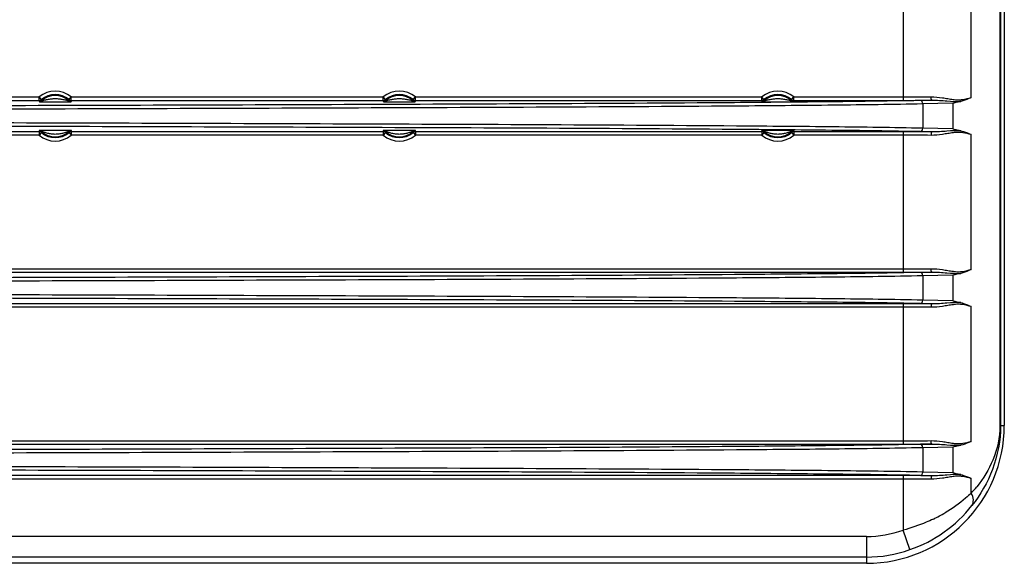
# Model space of a CAD drawing. Units: inches. Extents: x 6005 to 9175, y 2675 to 3435.
# Drawn here: x 7130 to 7273, y 2675 to 2754 of the extents above; entities that cross this region are included whole.
import ezdxf

# ---------------------------------------------------------------- set-up
doc = ezdxf.new("R2010")
doc.units = ezdxf.units.IN

msp = doc.modelspace()

# ---------------------------------------------------------------- linework, layer by layer
at = {"color": 7, "linetype": 'Continuous'}
for p, q in [((7272.773088807215, 2985.244920561254), (7272.773088807215, 2695.244920561254)), ((7272.861572855114, 2985.244920561254), (7272.861572855114, 2695.244920561254)), ((7273.410086689115, 2985.244920561254), (7273.410086689115, 2695.244920561254)), ((7258.705678815914, 2762.960233925454), (7258.705678815914, 2742.529607196954)), ((7268.605202766214, 2742.946258413754), (7268.605202766214, 2762.543582708754)), ((7087.825798538314, 2743.029435858454), (7133.165087525715, 2743.029435858954)), ((7133.485936816714, 2742.646056690254), (7133.165087523415, 2743.029435857254)), ((7133.165087521214, 2742.529607196954), (7133.165087521314, 2743.029435858954)), ((7137.504949234114, 2742.646056708854), (7137.825798547514, 2743.029435859654)), ((7137.825798538314, 2743.029435858454), (7183.165087525615, 2743.029435858954)), ((7137.825798547514, 2742.529607196954), (7137.825798547514, 2743.029435858454)), ((7183.485936816614, 2742.646056690254), (7183.165087523314, 2743.029435857254)), ((7183.165087521114, 2742.529607196954), (7183.165087521114, 2743.029435858954)), ((7187.504949233915, 2742.646056708854), (7187.825798547314, 2743.029435859654)), ((7187.825798538214, 2743.029435858454), (7238.165087525214, 2743.029435858954)), ((7187.825798547314, 2742.529607196954), (7187.825798547314, 2743.029435858454)), ((7238.485936816214, 2742.646056690254), (7238.165087522914, 2743.029435857254)), ((7238.165087520714, 2742.529607196954), (7238.165087520714, 2743.029435858954)), ((7242.504949233515, 2742.646056708854), (7242.825798546914, 2743.029435859654)), ((7242.825798537814, 2743.029435858454), (7258.705678815914, 2743.029435859454)), ((7242.825798546914, 2742.529607196954), (7242.825798546914, 2743.029435858454)), ((7087.825798547514, 2742.529607196954), (7133.165087521214, 2742.529607196954)), ((7133.485936814114, 2742.646056688054), (7133.476077514314, 2742.475097177954)), ((7137.514808547115, 2742.475097177954), (7137.504949251014, 2742.646056684954)), ((7137.825798547514, 2742.529607196954), (7183.165087521114, 2742.529607196954)), ((7183.485936814014, 2742.646056688054), (7183.476077514314, 2742.475097177954)), ((7187.514808547114, 2742.475097177954), (7187.504949251014, 2742.646056685054)), ((7187.825798547314, 2742.529607196954), (7238.165087520714, 2742.529607196954)), ((7238.485936813614, 2742.646056688054), (7238.476077513915, 2742.475097177954)), ((7242.514808546714, 2742.475097177954), (7242.504949250614, 2742.646056685054)), ((7242.825798546914, 2742.529607196954), (7258.705678815914, 2742.529607196954)), ((7262.914696806214, 2742.547228037254), (7261.251488748814, 2742.512422045454)), ((7265.939432070614, 2742.104165706954), (7261.563638729114, 2742.012593382954)), ((7261.563638729114, 2742.012593382954), (7261.563638729114, 2738.477247739554)), ((7265.939432070614, 2742.104165706954), (7265.939432070614, 2738.385675415554)), ((7133.165087512214, 2737.960233925554), (7087.825798541215, 2737.960233925554)), ((7133.165087522514, 2737.460405264154), (7087.825798536114, 2737.460405263554)), ((7133.165087512214, 2737.960233925554), (7133.165087512214, 2737.460405264154)), ((7133.485936825914, 2737.843784413654), (7133.165087512114, 2737.460405262854)), ((7133.475917675014, 2738.019518442954), (7133.485936809515, 2737.843784438254)), ((7137.504949247914, 2737.843784434954), (7137.514968386315, 2738.019518442954)), ((7137.504949245314, 2737.843784432654), (7137.825798538915, 2737.460405265554)), ((7183.165087512314, 2737.960233925554), (7137.825798541315, 2737.960233925554)), ((7137.825798541315, 2737.960233925554), (7137.825798541315, 2737.460405263554)), ((7183.165087522614, 2737.460405264154), (7137.825798536114, 2737.460405263554)), ((7183.165087512314, 2737.960233925554), (7183.165087512314, 2737.460405264154)), ((7183.485936826114, 2737.843784413654), (7183.165087512314, 2737.460405262854)), ((7183.475917675014, 2738.019518442954), (7183.485936809515, 2737.843784438154)), ((7187.504949248014, 2737.843784434954), (7187.514968386315, 2738.019518442954)), ((7187.504949245314, 2737.843784432754), (7187.825798539014, 2737.460405265554)), ((7238.165087511914, 2737.960233925554), (7187.825798541515, 2737.960233925554)), ((7187.825798541515, 2737.960233925554), (7187.825798541515, 2737.460405263554)), ((7238.165087522215, 2737.460405264154), (7187.825798536214, 2737.460405263554)), ((7238.165087511914, 2737.960233925554), (7238.165087511914, 2737.460405264154)), ((7238.485936825715, 2737.843784413654), (7238.165087511914, 2737.460405262854)), ((7238.475917674614, 2738.019518442954), (7238.485936809115, 2737.843784438154)), ((7242.504949247614, 2737.843784434954), (7242.514968385914, 2738.019518442954)), ((7242.504949244914, 2737.843784432754), (7242.825798538614, 2737.460405265554)), ((7258.705678815914, 2737.960233925454), (7242.825798541115, 2737.960233925554)), ((7242.825798541115, 2737.960233925554), (7242.825798541115, 2737.460405263554)), ((7258.705678815914, 2737.460405263054), (7242.825798535814, 2737.460405263554)), ((7258.705678815914, 2737.960233925454), (7258.705678815914, 2717.529607196954)), ((7262.914696806214, 2737.942613085254), (7261.251488748814, 2737.977419077054)), ((7265.939432070614, 2738.385675415554), (7261.563638729114, 2738.477247739554)), ((7268.605202766214, 2717.946258413754), (7268.605202766214, 2737.543582708754)), ((6998.629482084014, 2718.029435859454), (7258.705678815914, 2718.029435859454)), ((6998.629482083814, 2717.529607196954), (7258.705678815914, 2717.529607196954)), ((7262.914696806214, 2717.547228037254), (7261.251488748814, 2717.512422045454)), ((7265.939432070614, 2717.104165706954), (7261.563638729114, 2717.012593382954)), ((7265.939432070614, 2717.104165706954), (7265.939432070614, 2713.385675415554)), ((7261.563638729114, 2717.012593382954), (7261.563638729114, 2713.477247739554)), ((7258.705678815914, 2712.960233925454), (6999.221402268415, 2712.960233925454)), ((7258.705678815914, 2712.960233925454), (7258.705678815914, 2692.529607196954)), ((7262.914696806214, 2712.942613085254), (7261.251488748814, 2712.977419077054)), ((7265.939432070614, 2713.385675415554), (7261.563638729114, 2713.477247739554)), ((7258.705678815914, 2712.460405263054), (6999.221402268714, 2712.460405263054)), ((7268.605202766214, 2692.946258413754), (7268.605202766214, 2712.543582708754)), ((7272.773088810714, 2695.244920547254), (7273.410086689115, 2695.244920561254)), ((7001.495977438914, 2693.029435859454), (7258.705678815914, 2693.029435859454)), ((7001.495977438314, 2692.529607196954), (7258.705678815914, 2692.529607196954)), ((7262.914696806214, 2692.547228037254), (7261.251488748814, 2692.512422045454)), ((7265.939432070614, 2692.104165706954), (7261.563638729114, 2692.012593382954)), ((7261.563638729114, 2692.012593382954), (7261.563638729114, 2688.477247739554)), ((7265.939432070614, 2692.104165706954), (7265.939432070614, 2688.385675415554)), ((7265.939432070614, 2688.385675415554), (7261.563638729114, 2688.477247739554)), ((7258.705678815914, 2687.960233925454), (7002.208053642315, 2687.960233925454)), ((7258.705678815914, 2687.460405263054), (7002.208053642615, 2687.460405263054)), ((7258.705678815914, 2687.960233925454), (7258.705678815914, 2680.026308158254)), ((7262.914696806214, 2687.942613085254), (7261.251488748814, 2687.977419077054)), ((7268.605202766214, 2685.425997198554), (7268.605202766214, 2687.543582708754)), ((7259.696788665115, 2677.196689899054), (7258.705678815914, 2680.026308158254)), ((7253.375165919614, 2679.119768431454), (7003.324835076614, 2679.119768431454)), ((7253.375165919614, 2679.119768431454), (7253.375165919614, 2675.209999791754)), ((7253.375165919614, 2676.121595950354), (7003.324835044014, 2676.121595950354)), ((7253.375165919614, 2675.209999791754), (6766.375165919614, 2675.209999791754))]:
    msp.add_line(p, q, dxfattribs=at)
for centre, radius, start, end in [((7135.495443030714, 2740.244920561254), 3.630989151, 50.07410202009459, 129.9258979431924), ((7135.495443030714, 2740.244920561254), 3.008575216, 47.83999835470272, 132.1600016452973), ((7135.495443030714, 2740.244920561254), 3.1310653034, 50.07410191960363, 129.9258979919117), ((7185.495443030714, 2740.244920561254), 3.630989151, 50.07410202090857, 129.9258979438029), ((7185.495443030714, 2740.244920561254), 3.008575216, 47.83999835470272, 132.1600016452973), ((7185.495443030714, 2740.244920561254), 3.1310653034, 50.07410192137841, 129.9258979932061), ((7240.495443030314, 2740.244920561254), 3.630989151, 50.07410202090857, 129.9258979438029), ((7240.495443030314, 2740.244920561254), 3.008575216, 47.83999835470272, 132.1600016452973), ((7240.495443030314, 2740.244920561254), 3.1310653034, 50.07410192137841, 129.9258979932061), ((7258.720954161814, 3205.672944781154), 462.6435091739, 269.9981082348888, 270.5000715950828), ((7137.310824414614, 2741.881981615554), 4.1960163587, 171.1213079635897, 173.6530125262946), ((7133.680047999414, 2741.881979956654), 4.1960301058, 6.346989386411074, 8.878685640099594), ((7187.310824515314, 2741.881981604654), 4.19601646, 171.1213080285982, 173.653012529992), ((7183.680046995214, 2741.881979818954), 4.196031119100001, 6.346989738593195, 8.878685381186997), ((7242.310824515715, 2741.881981604554), 4.1960164608, 171.1213080288042, 173.6530125297014), ((7238.680046994714, 2741.881979818954), 4.196031119200001, 6.346989738696776, 8.878685381109767), ((7258.720926146914, 3241.591800160354), 499.0621931962, 269.9982495012852, 270.4814794436026), ((7137.311612532614, 2738.607970121954), 4.1968121146, 186.2766187363972, 188.8785234008044), ((7135.495443030714, 2740.244920561254), 3.630989151, 230.0741020112875, 309.925897949314), ((7135.495443030714, 2740.244920561254), 3.0051451296, 227.7766396377043, 312.2233603622958), ((7135.495443030714, 2740.244920561254), 3.1310653034, 230.0741018982031, 309.9258980065235), ((7133.679285420714, 2738.607968712854), 4.1968001399, 351.1214705326062, 353.7233826364982), ((7187.311613627814, 2738.607970270854), 4.1968132195, 186.2766191213981, 188.8785231009914), ((7185.495443030714, 2740.244920561254), 3.630989151, 230.0741020120114, 309.9258979499245), ((7185.495443030714, 2740.244920561254), 3.0051451296, 227.7766396377043, 312.2233603622958), ((7185.495443030714, 2740.244920561254), 3.1310653034, 230.0741018999778, 309.9258980080213), ((7183.679285396514, 2738.607968713354), 4.196800164, 351.1214705779102, 353.7233826665891), ((7242.311613627315, 2738.607970270854), 4.1968132194, 186.2766191213981, 188.8785231009914), ((7240.495443030314, 2740.244920561254), 3.630989151, 230.0741020120114, 309.9258979499245), ((7240.495443030314, 2740.244920561254), 3.0051451296, 227.7766396377043, 312.2233603622958), ((7240.495443030314, 2740.244920561254), 3.1310653034, 230.0741018999778, 309.9258980080213), ((7238.679285396114, 2738.607968713354), 4.196800164, 351.1214705779102, 353.7233826665891), ((7258.776224788715, 2252.107001191254), 485.8532378559, 89.5119516982072, 90.00831935699284), ((7258.772693518715, 2286.717932606154), 450.7424776386, 89.49330164821312, 90.00851852189693), ((7258.720954161814, 3180.672944780054), 462.6435091727, 269.9981082348888, 270.5000715950828), ((7258.720926146914, 3216.591800161454), 499.0621931974, 269.9982495012852, 270.4814794436026), ((7258.776224788715, 2227.107001191254), 485.8532378559, 89.5119516982072, 90.00831935699284), ((7258.772693518715, 2261.717932613754), 450.742477631, 89.49330164821312, 90.00851852189693), ((7253.375165919614, 2695.244920561254), 20.0349207695, 270, 0), ((7258.720954161814, 3155.672944780054), 462.6435091727, 269.9981082348888, 270.5000715950828), ((7258.720926146914, 3191.591800160254), 499.0621931962, 269.9982495012852, 270.4814794436026), ((7258.776224788715, 2202.107001192554), 485.8532378546, 89.5119516982072, 90.00831935699284), ((7258.772693518715, 2236.717932609454), 450.7424776353, 89.49330164821312, 90.00851852189693), ((7256.209378275915, 2697.092236243954), 17.0222677178, 316.7367323189926, 320.841885667907), ((7253.131695163915, 2695.954148672354), 19.8731656339, 289.2899997656775, 321.6153759712997), ((7253.202005160814, 2702.251728107854), 22.8554449917, 295.6706773007087, 300.5475052286987), ((7253.375165919614, 2695.244920561254), 16.1251521298, 270, 289.3034562180756), ((7253.375165919614, 2695.244920561254), 19.1233246109, 270, 289.3034562180756)]:
    msp.add_arc(centre, radius, start, end, dxfattribs=at)
for points, start_tangent, end_tangent in [([(7262.758807251014, 2743.047056699754), (7264.414808760814, 2742.912601154054), (7265.199334551115, 2742.786756359354), (7265.954494628215, 2742.669428416954), (7266.680213746715, 2742.612450424054), (7267.368389913414, 2742.660132288154), (7268.605202766214, 2742.946258413754)], (0.999960004895288, 0.008943635156678863), (0.9653403879465151, 0.2609941290513486)), ([(7262.914696806214, 2742.547228186554), (7262.855992937214, 2742.588858554454), (7262.805798752014, 2742.697896874654), (7262.758807332015, 2743.047056699754)], (-0.996835192017641, 0.07949591156250137), (-0.007757161776828049, 0.9999699127679633)), ([(7268.605202766214, 2742.946258413754), (7268.245001673315, 2742.784336164754), (7267.083688841714, 2742.375954167654)], (-0.9112100139284436, -0.4119421203476599), (-0.9770951817455292, -0.2128027391968234)), ([(7261.251488748814, 2742.512422045454), (7248.324245821414, 2742.319664653254), (7234.206285141414, 2742.193572953154), (7205.137918777715, 2742.017611445254), (7175.634304921914, 2741.899555071954), (7146.040713167014, 2741.797588827354), (7086.600512931014, 2741.655064182254), (7026.995919316414, 2741.569089207054)], (-0.9997811594220067, -0.0209196860585404), (-0.9999993737355811, -0.001119164172715667)), ([(7261.563638729114, 2742.012593382954), (7248.627236470615, 2741.821037766754), (7234.495760629214, 2741.694885193654), (7205.392889268815, 2741.518570262954), (7175.851459548014, 2741.400255485254), (7146.218852453714, 2741.298143301054), (7086.700603299614, 2741.155356002154), (7027.017286891514, 2741.069260544554)], (-0.9997896301180309, -0.02051086318152015), (-0.9999993737595103, -0.001119142791274601)), ([(7133.140527078414, 2742.345981767854), (7133.476098007714, 2742.475074539554)], (0.999999756739507, -0.0006975105210119383), (0.7416075269283302, 0.6708340152401682)), ([(7133.140526994214, 2742.345848738654), (7133.163464502714, 2742.341331060354), (7133.228772941015, 2742.336954144054), (7133.330245622814, 2742.333177848754), (7133.457976056214, 2742.330008586554), (7133.603799110215, 2742.327413866554), (7133.761545972015, 2742.325355757854), (7134.096931672015, 2742.322587107554), (7134.444095304114, 2742.321119135454), (7134.794790729715, 2742.320458261254), (7135.497852342414, 2742.320177339554), (7136.200899602814, 2742.320463922554), (7136.551523057715, 2742.321132831854), (7136.898398401014, 2742.322614082654), (7137.233118610615, 2742.325400634254), (7137.390294810414, 2742.327460841354), (7137.535337362515, 2742.330058886954), (7137.662128893814, 2742.333243941054), (7137.762678945714, 2742.337016189454), (7137.827939645314, 2742.341287098254), (7137.850359067214, 2742.345848738654)], (0.1297086079989033, -0.9915521554668654), (-0.1283837845160224, 0.9917245604871061)), ([(7133.165087525414, 2742.529607196254), (7133.485936819814, 2742.646056698454)], (0.9999999942674058, -0.0001070756205593151), (0.767098438502984, 0.6415294113649692)), ([(7133.476077514314, 2742.475097177954), (7133.485817917414, 2742.475363841354), (7133.513386826115, 2742.480271297254), (7133.604852186114, 2742.500290140854), (7133.721278232714, 2742.527446096154), (7133.847615095314, 2742.557195101054), (7134.113054528414, 2742.617832000254), (7134.385338393815, 2742.673978055454), (7134.660785089314, 2742.721348910354), (7134.938351939414, 2742.757120426654), (7135.497232235514, 2742.786786307654), (7136.056061898715, 2742.756748099254), (7136.333568265414, 2742.720825680054), (7136.608937854714, 2742.673326313954), (7136.881060880514, 2742.617114498054), (7137.146160754714, 2742.556506092454), (7137.272177239915, 2742.526823230954), (7137.387458561114, 2742.499986520954), (7137.478231762214, 2742.480147014254), (7137.505609911314, 2742.475215322154), (7137.514808547115, 2742.475097177954)], (-0.2862446515536539, -0.9581565631236513), (-0.3554993527385371, 0.934676527041565)), ([(7137.504949234114, 2742.646056708854), (7137.825798540114, 2742.529607196354)], (0.7670984278175518, -0.6415294241419021), (0.9999999942674691, 0.0001070750300952483)), ([(7137.850359067214, 2742.345848736654), (7137.514808550514, 2742.475097181754)], (-0.9999999970943974, -7.623126274065914e-05), (-0.7415044472592428, 0.6709479522994053)), ([(7183.140527077914, 2742.345981369954), (7183.476097947414, 2742.475074606154)], (0.999999758036933, -0.0006956479537106482), (0.7416072264790787, 0.6708343473869003)), ([(7183.140526994214, 2742.345848738654), (7183.163464881814, 2742.341331096054), (7183.228773362014, 2742.336954107054), (7183.330246996615, 2742.333177782654), (7183.457978787515, 2742.330008535654), (7183.603802106114, 2742.327413832054), (7183.761549807215, 2742.325355716854), (7184.096936518714, 2742.322587079354), (7184.444100725615, 2742.321119120654), (7184.794796708715, 2742.320458251354), (7185.497859382214, 2742.320177334754), (7186.200907617314, 2742.320463932054), (7186.551531593314, 2742.321132855354), (7186.898407310115, 2742.322614135454), (7187.233127639114, 2742.325400735454), (7187.390303498914, 2742.327460974654), (7187.535345441414, 2742.330059051554), (7187.662137717214, 2742.333244221254), (7187.762686325714, 2742.337016558454), (7187.827945689014, 2742.341287642554), (7187.850359067214, 2742.345848738654)], (0.1297992962231091, -0.9915402879863155), (-0.1338210397122566, 0.9910055142784681)), ([(7183.165087525314, 2742.529607196254), (7183.485936819714, 2742.646056698454)], (0.9999999942674058, -0.0001070756205593151), (0.767098438502984, 0.6415294113649692)), ([(7183.476077514314, 2742.475097177954), (7183.485818370915, 2742.475363997854), (7183.513387856114, 2742.480271588554), (7183.604853010414, 2742.500290332054), (7183.721281090914, 2742.527446829354), (7183.847618207014, 2742.557195850654), (7184.113058304914, 2742.617832809954), (7184.385343182515, 2742.673978959154), (7184.660790602014, 2742.721349733354), (7184.938358169515, 2742.757121111254), (7185.497239933515, 2742.786786263154), (7186.056070936815, 2742.756747129454), (7186.333577917614, 2742.720824196254), (7186.608948071414, 2742.673324359454), (7186.881071646814, 2742.617112118154), (7187.146171768414, 2742.556503513654), (7187.272187746914, 2742.526820756254), (7187.387469953615, 2742.499983747654), (7187.478239041914, 2742.480145705454), (7187.505617233714, 2742.475212517154), (7187.514808547114, 2742.475097177954)], (-0.2862110622818402, -0.9581665971152933), (-0.3573057534045404, 0.9339874723913666)), ([(7187.504949233915, 2742.646056708854), (7187.825798539914, 2742.529607196354)], (0.7670984278175518, -0.6415294241419021), (0.9999999942674691, 0.0001070750301266184)), ([(7187.850359067214, 2742.345848736654), (7187.514808550514, 2742.475097181754)], (-0.9999999970944397, -7.623070653949978e-05), (-0.7415044472592428, 0.6709479522994053)), ([(7238.140527078014, 2742.345981767854), (7238.476098007314, 2742.475074539554)], (0.999999756739507, -0.0006975105210119383), (0.7416075269283302, 0.6708340152401682)), ([(7238.140526993814, 2742.345848738654), (7238.163464502314, 2742.341331060354), (7238.228772940614, 2742.336954144054), (7238.330245622414, 2742.333177848754), (7238.457976055814, 2742.330008586554), (7238.603799109815, 2742.327413866554), (7238.761545971614, 2742.325355757854), (7239.096931671615, 2742.322587107554), (7239.444095303714, 2742.321119135454), (7239.794790729315, 2742.320458261254), (7240.497852342014, 2742.320177339554), (7241.200899602414, 2742.320463922554), (7241.551523057315, 2742.321132831854), (7241.898398400614, 2742.322614082654), (7242.233118610215, 2742.325400634254), (7242.390294810015, 2742.327460841354), (7242.535337362115, 2742.330058886954), (7242.662128893415, 2742.333243941054), (7242.762678945314, 2742.337016189454), (7242.827939644914, 2742.341287098254), (7242.850359066814, 2742.345848738654)], (0.1297086079989033, -0.9915521554668654), (-0.1283837844951469, 0.9917245604898085)), ([(7238.165087524914, 2742.529607196254), (7238.485936819314, 2742.646056698454)], (0.9999999942674058, -0.0001070756205593151), (0.767098438502984, 0.6415294113649692)), ([(7238.476077513915, 2742.475097177954), (7238.485817917014, 2742.475363841354), (7238.513386825714, 2742.480271297254), (7238.604852185714, 2742.500290140854), (7238.721278232314, 2742.527446096154), (7238.847615094915, 2742.557195101054), (7239.113054528014, 2742.617832000254), (7239.385338393415, 2742.673978055454), (7239.660785088914, 2742.721348910354), (7239.938351939014, 2742.757120426654), (7240.497232235114, 2742.786786307654), (7241.056061898315, 2742.756748099254), (7241.333568265014, 2742.720825680054), (7241.608937854315, 2742.673326313954), (7241.881060880114, 2742.617114498054), (7242.146160754314, 2742.556506092454), (7242.272177239514, 2742.526823230954), (7242.387458560715, 2742.499986520954), (7242.478231761814, 2742.480147014254), (7242.505609910914, 2742.475215322154), (7242.514808546714, 2742.475097177954)], (-0.2862446515245478, -0.9581565631323465), (-0.3554993527385371, 0.934676527041565)), ([(7242.504949233515, 2742.646056708854), (7242.825798539514, 2742.529607196354)], (0.7670984278175518, -0.6415294241419021), (0.9999999942674691, 0.0001070750301266184)), ([(7242.850359066814, 2742.345848736654), (7242.514808550114, 2742.475097181754)], (-0.9999999970944184, -7.623098464007945e-05), (-0.7415044472592428, 0.6709479522994053)), ([(7261.563638729114, 2742.012593382954), (7261.470015651214, 2742.362509673654), (7261.251488748814, 2742.512422045454)], (-0.01277362360862212, 0.9999184139418104), (-0.9994643403435468, 0.03272663107683007)), ([(7262.914696806214, 2742.547228037254), (7265.066598632715, 2742.451280382954), (7267.083739956714, 2742.375969818554)], (0.9999025001351225, 0.01396388998565213), (0.999001928261443, 0.04466707209924089)), ([(7267.083688841714, 2742.375954167654), (7266.519722932415, 2742.249848247554), (7265.939432070614, 2742.104165706954)], (-0.9770732628861033, -0.2129033558991111), (-0.9758584370116832, -0.2184040084639356)), ([(7261.251488748814, 2737.977419077054), (7248.324247245614, 2738.170176451754), (7234.206287836414, 2738.296268229154), (7205.137920950914, 2738.472229658954), (7175.634304935415, 2738.590285466954), (7146.040713244814, 2738.692252010754), (7086.600535528214, 2738.834785171554), (7026.995919316414, 2738.920751915454)], (-0.9997811625234729, 0.02091953783459382), (-0.9999993735730844, 0.001119309357866663)), ([(7261.563638729114, 2738.477247739554), (7248.627237892214, 2738.668803338454), (7234.495763571414, 2738.794956044054), (7205.392891122614, 2738.971270843354), (7175.851458499914, 2739.089585097154), (7146.218856647314, 2739.191697537354), (7086.700598664214, 2739.334493333154), (7027.017286891514, 2739.420580577954)], (-0.9997896321534941, 0.02051076396385293), (-0.999999373598928, 0.001119286268832647)), ([(7137.850928495614, 2738.149138166654), (7137.823869496415, 2738.153458208454), (7137.749296284414, 2738.157629181054), (7137.636717848714, 2738.160987491154), (7137.499934114314, 2738.163647355054), (7137.348492269814, 2738.165711286754), (7137.188165388015, 2738.167233467954), (7136.854379057414, 2738.169006886554), (7136.514725341814, 2738.169653951554), (7136.174197888015, 2738.169692273554), (7135.493236051014, 2738.169443376654), (7134.812271714414, 2738.169693767754), (7134.471772798614, 2738.169650067754), (7134.132265975614, 2738.168993472254), (7133.799012392114, 2738.167199742554), (7133.639030006414, 2738.165676569254), (7133.488140242414, 2738.163614013354), (7133.352448823714, 2738.160922811154), (7133.241107482914, 2738.157552988654), (7133.166296039514, 2738.153541467354), (7133.139957565814, 2738.149138166654)], (-0.2987882088257694, 0.9543194466564581), (0.02199384736609048, -0.999758106082685)), ([(7133.139957565814, 2738.149138168554), (7133.475917671414, 2738.019518438954)], (0.9999999971587973, 7.538173151539564e-05), (0.7407619909503127, -0.6717675734681818)), ([(7133.485936825914, 2737.843784413654), (7133.165087519515, 2737.960233926154)], (-0.7670984276261732, 0.6415294243707398), (-0.9999999942674376, -0.0001070753229431388)), ([(7137.514968386315, 2738.019518442954), (7137.496775132714, 2738.014898443454), (7137.454053240114, 2738.000812697954), (7137.400762893114, 2737.982403965454), (7137.341855816014, 2737.961772084954), (7137.219024436414, 2737.919105085154), (7137.092707635415, 2737.876446004454), (7136.834289812714, 2737.795341685354), (7136.571749489114, 2737.724308697454), (7136.305785586214, 2737.666314429854), (7136.036943434814, 2737.623465293054), (7135.493905674714, 2737.588437012854), (7134.950933933715, 2737.623850117754), (7134.682170061515, 2737.666868214654), (7134.416280069714, 2737.725011202154), (7134.153796164214, 2737.796171764354), (7133.895633235114, 2737.877280285154), (7133.769231578814, 2737.920024934054), (7133.646820946914, 2737.962574651254), (7133.535595097615, 2738.001277009854), (7133.493269607115, 2738.015296239654), (7133.475917675014, 2738.019518442954)], (0.3530589106521614, 0.9356010932064527), (0.4248212422859247, -0.9052772570338016)), ([(7137.825798536815, 2737.960233926354), (7137.504949242614, 2737.843784423954)], (-0.9999999942674371, 0.0001070753276486718), (-0.7670984382618317, -0.6415294116533231)), ([(7137.850928465215, 2738.149056787254), (7137.514960609114, 2738.019527013754)], (-0.9999999080355989, 0.0004288692036437569), (-0.7408177916164015, -0.6717060366146772)), ([(7187.850928495614, 2738.149138166654), (7187.823869496415, 2738.153458208454), (7187.749296284414, 2738.157629181054), (7187.636717848714, 2738.160987491154), (7187.499934114314, 2738.163647355054), (7187.348492269814, 2738.165711286754), (7187.188165388015, 2738.167233467954), (7186.854379057415, 2738.169006886554), (7186.514725341814, 2738.169653951554), (7186.174197888015, 2738.169692273554), (7185.493236051014, 2738.169443376654), (7184.812271714414, 2738.169693767754), (7184.471772798614, 2738.169650067754), (7184.132265975614, 2738.168993472254), (7183.799012392114, 2738.167199742554), (7183.639030006414, 2738.165676569254), (7183.488140242414, 2738.163614013354), (7183.352448823714, 2738.160922811154), (7183.241107482914, 2738.157552988654), (7183.166296039514, 2738.153541467354), (7183.139957565814, 2738.149138166654)], (-0.2987882088197182, 0.9543194466583527), (0.02199384736609048, -0.999758106082685)), ([(7183.139957565814, 2738.149138168554), (7183.475917671414, 2738.019518438954)], (0.9999999971587973, 7.538173151539564e-05), (0.7407619908121224, -0.6717675736205649)), ([(7183.485936826114, 2737.843784413654), (7183.165087519714, 2737.960233926154)], (-0.7670984276261732, 0.6415294243707398), (-0.9999999942674376, -0.0001070753229431388)), ([(7187.514968386315, 2738.019518442954), (7187.496775132715, 2738.014898443454), (7187.454053240114, 2738.000812697954), (7187.400762893114, 2737.982403965454), (7187.341855816014, 2737.961772084954), (7187.219024436414, 2737.919105085154), (7187.092707635415, 2737.876446004454), (7186.834289812714, 2737.795341685354), (7186.571749489114, 2737.724308697454), (7186.305785586214, 2737.666314429854), (7186.036943434814, 2737.623465293054), (7185.493905674714, 2737.588437012854), (7184.950933933715, 2737.623850117754), (7184.682170061515, 2737.666868214654), (7184.416280069714, 2737.725011202154), (7184.153796164214, 2737.796171764354), (7183.895633235114, 2737.877280285154), (7183.769231578814, 2737.920024934054), (7183.646820946914, 2737.962574651254), (7183.535595097615, 2738.001277009854), (7183.493269607115, 2738.015296239654), (7183.475917675014, 2738.019518442954)], (0.3530589106310769, 0.9356010932144091), (0.4248212422661849, -0.9052772570430649)), ([(7187.825798536915, 2737.960233926454), (7187.504949242714, 2737.843784423954)], (-0.9999999942674372, 0.0001070753276173016), (-0.7670984382618317, -0.6415294116533231)), ([(7187.850928465215, 2738.149056787254), (7187.514960609114, 2738.019527013754)], (-0.9999999080355989, 0.0004288692036437569), (-0.7408177916164015, -0.6717060366146772)), ([(7242.850928495214, 2738.149138166654), (7242.823869496015, 2738.153458208454), (7242.749296284014, 2738.157629181054), (7242.636717848314, 2738.160987491154), (7242.499934113915, 2738.163647355054), (7242.348492269414, 2738.165711286754), (7242.188165387614, 2738.167233467954), (7241.854379057015, 2738.169006886554), (7241.514725341414, 2738.169653951554), (7241.174197887614, 2738.169692273554), (7240.493236050615, 2738.169443376654), (7239.812271714014, 2738.169693767754), (7239.471772798214, 2738.169650067754), (7239.132265975214, 2738.168993472254), (7238.799012391714, 2738.167199742554), (7238.639030006014, 2738.165676569254), (7238.488140242014, 2738.163614013354), (7238.352448823314, 2738.160922811154), (7238.241107482514, 2738.157552988654), (7238.166296039114, 2738.153541467354), (7238.139957565414, 2738.149138166654)], (-0.2987882088257694, 0.9543194466564581), (0.02199384736609048, -0.999758106082685)), ([(7238.139957565414, 2738.149138168554), (7238.475917671014, 2738.019518438954)], (0.9999999971587973, 7.538173151539564e-05), (0.7407619908121224, -0.6717675736205649)), ([(7238.485936825715, 2737.843784413654), (7238.165087519315, 2737.960233926154)], (-0.7670984276261732, 0.6415294243707398), (-0.9999999942674376, -0.0001070753229431388)), ([(7242.514968385914, 2738.019518442954), (7242.496775132315, 2738.014898443454), (7242.454053239714, 2738.000812697954), (7242.400762892714, 2737.982403965454), (7242.341855815615, 2737.961772084954), (7242.219024436014, 2737.919105085154), (7242.092707635014, 2737.876446004454), (7241.834289812314, 2737.795341685354), (7241.571749488714, 2737.724308697454), (7241.305785585814, 2737.666314429854), (7241.036943434414, 2737.623465293054), (7240.493905674314, 2737.588437012854), (7239.950933933314, 2737.623850117754), (7239.682170061114, 2737.666868214654), (7239.416280069314, 2737.725011202154), (7239.153796163814, 2737.796171764354), (7238.895633234714, 2737.877280285154), (7238.769231578414, 2737.920024934054), (7238.646820946515, 2737.962574651254), (7238.535595097214, 2738.001277009854), (7238.493269606714, 2738.015296239654), (7238.475917674614, 2738.019518442954)], (0.3530589106521614, 0.9356010932064527), (0.4248212422859247, -0.9052772570338016)), ([(7242.825798536514, 2737.960233926454), (7242.504949242314, 2737.843784423954)], (-0.9999999942674372, 0.0001070753276173016), (-0.7670984382618317, -0.6415294116533231)), ([(7242.850928464814, 2738.149056787254), (7242.514960608714, 2738.019527013754)], (-0.9999999080355989, 0.0004288692036437569), (-0.7408177916164015, -0.6717060366146772)), ([(7261.251488748814, 2737.977419077054), (7261.470016392715, 2738.127331440554), (7261.563638729614, 2738.477247739554)], (0.9994643495079468, 0.0327263511968054), (0.01276929345193026, 0.9999184692487375)), ([(7262.914696806214, 2737.942612632454), (7262.855992337114, 2737.900984176854), (7262.805797456514, 2737.791946404454), (7262.758805272215, 2737.442784422754)], (-0.9968385917503954, -0.07945326926620824), (-0.007757144172348423, -0.9999699129045282)), ([(7268.605202766214, 2737.543582708754), (7267.368373960215, 2737.829733764154), (7266.680182008915, 2737.877484917154), (7265.954459851714, 2737.820433295254), (7265.199309795315, 2737.703078513354), (7264.414795978414, 2737.577238483454), (7262.758807251014, 2737.442784422754)], (-0.9653393968322737, 0.2609977948632937), (-0.9999599184405497, 0.008953296173446106)), ([(7267.083656274214, 2738.113872814554), (7265.066557504215, 2738.038554252754), (7262.914696806214, 2737.942613085254)], (-0.9989956882016254, 0.04480641644408728), (-0.9999024663896408, 0.01396630616568512)), ([(7265.939432070614, 2738.385675415554), (7266.519850875015, 2738.239967071854), (7267.083932894015, 2738.113812072154)], (0.9758584370015814, -0.2184040085090726), (0.9770644114272121, -0.2129439736700606)), ([(7267.083932894015, 2738.113812072154), (7267.486084066614, 2738.003799986754), (7268.605202766214, 2737.543582708754)], (0.9770689485587039, -0.2129231545943021), (0.911228178855647, -0.4119019374310118)), ([(7261.251488748814, 2717.512422045454), (7248.324245821414, 2717.319664653254), (7234.206285141414, 2717.193572953154), (7205.137918777715, 2717.017611445254), (7175.634304921914, 2716.899555071954), (7146.040713167014, 2716.797588827354), (7086.600512931014, 2716.655064182254), (7026.995919316414, 2716.569089207054)], (-0.9997811594220067, -0.0209196860585404), (-0.9999993737355811, -0.001119164172715667)), ([(7261.563638729114, 2717.012593382954), (7261.470015651214, 2717.362509673654), (7261.251488748814, 2717.512422045454)], (-0.01277362360862212, 0.9999184139418104), (-0.9994643403435468, 0.03272663107683007)), ([(7262.758807251014, 2718.047056699754), (7264.414808760814, 2717.912601154054), (7265.199334551115, 2717.786756359354), (7265.954494628215, 2717.669428416954), (7266.680213746715, 2717.612450424054), (7267.368389913414, 2717.660132288154), (7268.605202766214, 2717.946258413754)], (0.999960004895288, 0.008943635156678863), (0.9653403879465151, 0.2609941290513486)), ([(7262.914696806214, 2717.547228186554), (7262.855992937214, 2717.588858554454), (7262.805798752014, 2717.697896874654), (7262.758807332015, 2718.047056699754)], (-0.996835192017641, 0.07949591156250137), (-0.007757161776828049, 0.9999699127679633)), ([(7262.914696806214, 2717.547228037254), (7265.066598632715, 2717.451280382954), (7267.083739956714, 2717.375969818554)], (0.9999025001351225, 0.01396388998565213), (0.999001928261443, 0.04466707209924089)), ([(7267.083688780514, 2717.375954153754), (7266.519722900915, 2717.249848239754), (7265.939432070614, 2717.104165706954)], (-0.9770732651123454, -0.2129033456822612), (-0.9758584370081727, -0.2184040084796208)), ([(7268.605202766214, 2717.946258413754), (7268.245001378615, 2717.784334878454), (7267.083688780514, 2717.375954153754)], (-0.911210013924281, -0.4119421203568673), (-0.9770951839729766, -0.2128027289693798)), ([(7261.563638729114, 2717.012593382954), (7248.627236470615, 2716.821037766754), (7234.495760629214, 2716.694885193654), (7205.392889268815, 2716.518570262954), (7175.851459548014, 2716.400255485254), (7146.218852453714, 2716.298143301054), (7086.700603299614, 2716.155356002154), (7027.017286891514, 2716.069260544554)], (-0.9997896301180221, -0.02051086318194632), (-0.9999993737595103, -0.001119142791274601)), ([(7261.563638729114, 2713.477247739554), (7248.627237892214, 2713.668803338454), (7234.495763571414, 2713.794956044054), (7205.392891122614, 2713.971270843354), (7175.851458499914, 2714.089585097154), (7146.218856647314, 2714.191697537354), (7086.700598664214, 2714.334493333154), (7027.017286891514, 2714.420580577954)], (-0.9997896321535029, 0.02051076396342676), (-0.999999373598928, 0.001119286268832647)), ([(7261.251488748814, 2712.977419077054), (7248.324247245614, 2713.170176451754), (7234.206287836414, 2713.296268229154), (7205.137920950914, 2713.472229658954), (7175.634304935415, 2713.590285466954), (7146.040713244814, 2713.692252010754), (7086.600535528214, 2713.834785171554), (7026.995919316414, 2713.920751915454)], (-0.9997811625234729, 0.02091953783459382), (-0.9999993735730844, 0.001119309357866663)), ([(7261.251488748814, 2712.977419077054), (7261.470016392715, 2713.127331440554), (7261.563638729614, 2713.477247739554)], (0.9994643495079468, 0.0327263511968054), (0.01276929345193026, 0.9999184692487375)), ([(7262.914696806214, 2712.942612632454), (7262.855992337114, 2712.900984176854), (7262.805797456514, 2712.791946404454), (7262.758805272215, 2712.442784422754)], (-0.9968385917503954, -0.07945326926620824), (-0.007757144172348423, -0.9999699129045282)), ([(7268.605202766214, 2712.543582708754), (7267.368373960215, 2712.829733764154), (7266.680182008915, 2712.877484917154), (7265.954459851714, 2712.820433295254), (7265.199309795315, 2712.703078513354), (7264.414795978414, 2712.577238483454), (7262.758807251014, 2712.442784422754)], (-0.9653393968322737, 0.2609977948632937), (-0.9999599184405497, 0.008953296173446106)), ([(7267.083656274214, 2713.113872814554), (7265.066557504215, 2713.038554252754), (7262.914696806214, 2712.942613085254)], (-0.9989956882016254, 0.04480641644408728), (-0.9999024663896408, 0.01396630616568512)), ([(7265.939432070614, 2713.385675415554), (7266.519850875015, 2713.239967071854), (7267.083932894015, 2713.113812072154)], (0.9758584370056359, -0.218404008490956), (0.9770644114272121, -0.2129439736700606)), ([(7267.083932894015, 2713.113812072154), (7267.486084066614, 2713.003799986754), (7268.605202766214, 2712.543582708754)], (0.9770689485587039, -0.2129231545943021), (0.911228178855647, -0.4119019374310118)), ([(7272.861572855114, 2695.244920561254), (7271.677620538214, 2688.857543523554), (7268.709477185214, 2683.614155981554)], (0.0004307168579128732, -0.99999990724149), (-0.6214049931199004, -0.7834895241964991)), ([(7272.773088807215, 2695.244920561254), (7271.743924448014, 2690.233334526654), (7269.408552280314, 2686.343310536654)], (0.0006709558464612891, -0.9999997749091009), (-0.6312807009663751, -0.775554431737323)), ([(7262.758807251014, 2693.047056699754), (7264.414808760814, 2692.912601154054), (7265.199334551115, 2692.786756359354), (7265.954494628215, 2692.669428416954), (7266.680213746715, 2692.612450424054), (7267.368389913414, 2692.660132288154), (7268.605202766214, 2692.946258413754)], (0.999960004895288, 0.008943635156678863), (0.9653403879465151, 0.2609941290513486)), ([(7262.914696806214, 2692.547228186554), (7262.855992937214, 2692.588858554454), (7262.805798752014, 2692.697896874654), (7262.758807332015, 2693.047056699754)], (-0.996835192017641, 0.07949591156250137), (-0.007757161776828049, 0.9999699127679633)), ([(7268.605202766214, 2692.946258413754), (7268.245001378715, 2692.784334878854), (7267.083688780514, 2692.375954153754)], (-0.911210013924281, -0.4119421203568673), (-0.9770951839729766, -0.2128027289693798)), ([(7261.251488748814, 2692.512422045454), (7248.324245821414, 2692.319664653254), (7234.206285141414, 2692.193572953154), (7205.137918777715, 2692.017611445254), (7175.634304921914, 2691.899555071954), (7146.040713167014, 2691.797588827354), (7086.600512931014, 2691.655064182254), (7026.995919316414, 2691.569089207054)], (-0.9997811594220067, -0.0209196860585404), (-0.9999993737355811, -0.001119164172715667)), ([(7261.563638729114, 2692.012593382954), (7248.627236470615, 2691.821037766754), (7234.495760629214, 2691.694885193654), (7205.392889268815, 2691.518570262954), (7175.851459548014, 2691.400255485254), (7146.218852453714, 2691.298143301054), (7086.700603299614, 2691.155356002154), (7027.017286891514, 2691.069260544554)], (-0.9997896301180309, -0.02051086318152015), (-0.9999993737595103, -0.001119142791274601)), ([(7261.563638729114, 2692.012593382954), (7261.470015651214, 2692.362509673654), (7261.251488748814, 2692.512422045454)], (-0.01277362360862212, 0.9999184139418104), (-0.9994643403435468, 0.03272663107683007)), ([(7262.914696806214, 2692.547228037254), (7265.066598632715, 2692.451280382954), (7267.083739956714, 2692.375969818554)], (0.9999025001351225, 0.01396388998565213), (0.999001928261443, 0.04466707209924089)), ([(7267.083688780514, 2692.375954153754), (7266.519722900915, 2692.249848239754), (7265.939432070614, 2692.104165706954)], (-0.9770732651123454, -0.2129033456822612), (-0.9758584370081727, -0.2184040084796208)), ([(7261.251488748814, 2687.977419077054), (7248.324247245614, 2688.170176451754), (7234.206287836414, 2688.296268229154), (7205.137920950914, 2688.472229658954), (7175.634304935415, 2688.590285466954), (7146.040713244814, 2688.692252010754), (7086.600535528214, 2688.834785171554), (7026.995919316414, 2688.920751915454)], (-0.9997811625234729, 0.02091953783459382), (-0.9999993735730844, 0.001119309357866663)), ([(7261.563638729114, 2688.477247739554), (7248.627237892214, 2688.668803338454), (7234.495763571414, 2688.794956044054), (7205.392891122614, 2688.971270843354), (7175.851458499914, 2689.089585097154), (7146.218856647314, 2689.191697537354), (7086.700598664214, 2689.334493333154), (7027.017286891514, 2689.420580577954)], (-0.9997896321535029, 0.02051076396342676), (-0.999999373598928, 0.001119286268832647)), ([(7261.251488748814, 2687.977419077054), (7261.470016392715, 2688.127331440554), (7261.563638729614, 2688.477247739554)], (0.9994643495079468, 0.0327263511968054), (0.01276929345193026, 0.9999184692487375)), ([(7262.914696806214, 2687.942612632454), (7262.855992337114, 2687.900984176854), (7262.805797456514, 2687.791946404454), (7262.758805272215, 2687.442784422754)], (-0.9968385917503954, -0.07945326926620824), (-0.007757144172348423, -0.9999699129045282)), ([(7268.605202766214, 2687.543582708754), (7267.368373960215, 2687.829733764154), (7266.680182008915, 2687.877484917154), (7265.954459851714, 2687.820433295254), (7265.199309795315, 2687.703078513354), (7264.414795978414, 2687.577238483454), (7262.758807251014, 2687.442784422754)], (-0.9653393968322737, 0.2609977948632937), (-0.9999599184405497, 0.008953296173446106)), ([(7267.083656274214, 2688.113872814554), (7265.066557504215, 2688.038554252754), (7262.914696806214, 2687.942613085254)], (-0.9989956882016254, 0.04480641644408728), (-0.9999024663896408, 0.01396630616568512)), ([(7265.939432070614, 2688.385675415554), (7266.519850875015, 2688.239967071854), (7267.083932894115, 2688.113812072154)], (0.9758584370056359, -0.218404008490956), (0.9770644114272121, -0.2129439736700606)), ([(7267.083932894115, 2688.113812072154), (7267.486084066714, 2688.003799986754), (7268.605202766214, 2687.543582708754)], (0.9770689485587039, -0.2129231545943021), (0.911228178855647, -0.4119019374310118)), ([(7268.605202766214, 2685.425997198554), (7267.784111448815, 2684.681449932754), (7264.818344151914, 2682.568434831354)], (-0.7211473512310133, -0.6927817100735943), (-0.8611029845161905, -0.50843057545481)), ([(7268.709146790015, 2683.614406718454), (7268.909848381314, 2684.422222640654), (7268.605643953115, 2685.425997122254)], (0.5661506535699794, 0.8243017878558102), (-0.4647620617718179, 0.8854356136600836)), ([(7263.102935403114, 2681.652142041554), (7262.057053010414, 2681.178869014554), (7258.705678815914, 2680.026308158254)], (-0.9009808044222287, -0.4338589518065448), (-0.9654944482516528, -0.2604236363989198))]:
    msp.add_spline(points, degree=3, dxfattribs=dict(at, start_tangent=start_tangent, end_tangent=end_tangent))

doc.saveas('drawing.dxf')
